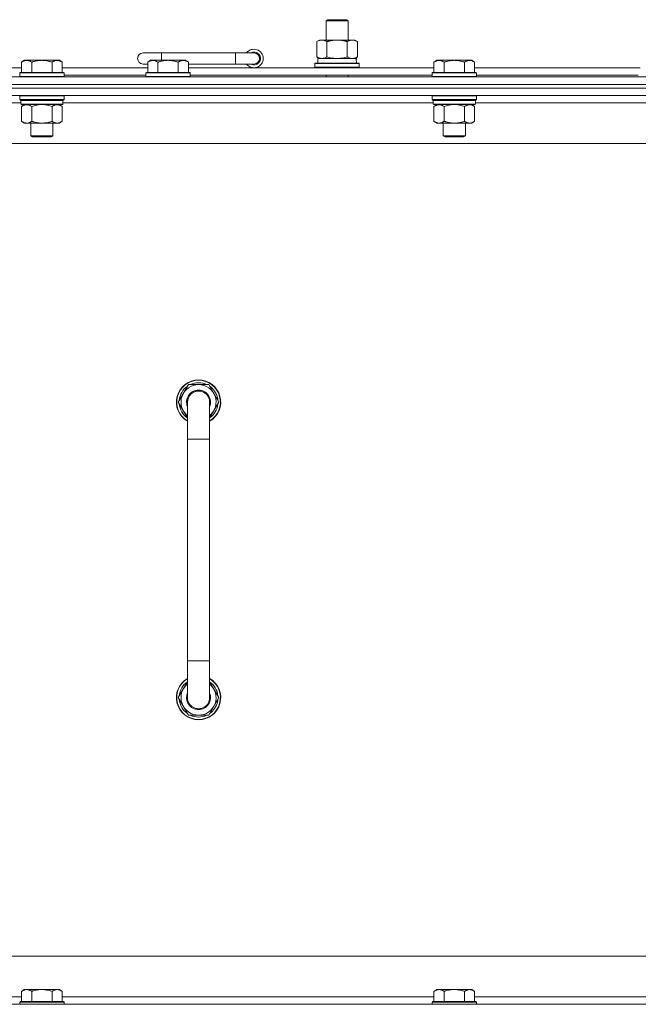
# Model space of a CAD drawing. Units: millimetres. Extents: x 0 to 30628, y -7 to 21000.
# Drawn here: x 19939 to 20274, y 16626 to 17159 of the extents above; entities that cross this region are included whole.
import ezdxf

# ---------------------------------------------------------------- set-up
doc = ezdxf.new("R2010")
doc.units = ezdxf.units.MM
doc.linetypes.add('K5LT_THIN', pattern=[0])
doc.layers.add('R', color=1, linetype='Continuous', true_color=0xff0000)
doc.layers.add('WELDING', color=7, linetype='Continuous', true_color=0xffffff)

msp = doc.modelspace()

# ---------------------------------------------------------------- linework, layer by layer
at = {"layer": 'R', "color": 7, "linetype": 'K5LT_THIN', "lineweight": 18}
for p, q in [((20104.99, 17158.21), (20105.99, 17158.79)), ((20104.99, 17158.21), (20116.99, 17158.21)), ((20104.99, 17147.79), (20104.99, 17158.21)), ((20105.99, 17158.79), (20115.99, 17158.79)), ((20116.99, 17158.21), (20115.99, 17158.79)), ((20116.99, 17147.79), (20116.99, 17158.21)), ((20100.02, 17146.94), (20101.49, 17147.79)), ((20100.02, 17138.64), (20100.02, 17146.94)), ((20101.49, 17147.79), (20110.99, 17147.79)), ((20105.5, 17138.64), (20105.5, 17146.94)), ((20110.99, 17147.79), (20120.49, 17147.79)), ((20116.47, 17138.64), (20116.47, 17146.94)), ((20121.96, 17146.94), (20120.49, 17147.79)), ((20121.96, 17138.64), (20121.96, 17146.94)), ((19941.66, 17136.79), (19940.19, 17135.79)), ((19941.66, 17136.79), (19942.94, 17136.79)), ((19942.94, 17136.79), (19951.19, 17136.79)), ((19951.19, 17136.79), (19959.44, 17136.79)), ((19959.44, 17136.79), (19960.71, 17136.79)), ((19960.71, 17136.79), (19962.19, 17135.79)), ((20015.99, 17140.79), (20005.99, 17140.79)), ((20009.96, 17136.79), (20008.49, 17135.79)), ((20009.96, 17136.79), (20011.24, 17136.79)), ((20011.24, 17136.79), (20019.49, 17136.79)), ((20015.99, 17136.79), (20015.99, 17140.79)), ((20055.99, 17140.79), (20015.99, 17140.79)), ((20019.49, 17136.79), (20027.74, 17136.79)), ((20027.74, 17136.79), (20029.01, 17136.79)), ((20029.01, 17136.79), (20030.49, 17135.79)), ((20055.99, 17134.79), (20055.99, 17140.79)), ((20065.99, 17140.79), (20055.99, 17140.79)), ((20100.02, 17138.64), (20101.49, 17137.79)), ((20100.49, 17137.79), (20121.23, 17137.79)), ((20100.49, 17135.29), (20100.49, 17137.79)), ((20121.96, 17138.64), (20120.49, 17137.79)), ((20121.44, 17137.79), (20121.23, 17137.79)), ((20121.44, 17137.79), (20121.36, 17136.41)), ((20164.86, 17136.79), (20163.39, 17135.79)), ((20164.86, 17136.79), (20166.14, 17136.79)), ((20166.14, 17136.79), (20174.39, 17136.79)), ((20174.39, 17136.79), (20182.64, 17136.79)), ((20182.64, 17136.79), (20183.91, 17136.79)), ((20183.91, 17136.79), (20185.39, 17135.79)), ((19763.99, 17132.79), (19940.19, 17132.79)), ((19940.19, 17130.29), (19940.19, 17135.79)), ((19945.69, 17130.29), (19945.69, 17135.79)), ((19956.69, 17130.29), (19956.69, 17135.79)), ((19962.19, 17130.29), (19962.19, 17135.79)), ((19962.19, 17132.79), (20008.49, 17132.79)), ((20008.49, 17134.79), (20005.99, 17134.79)), ((20008.49, 17130.29), (20008.49, 17135.79)), ((20013.99, 17130.29), (20013.99, 17135.79)), ((20024.99, 17130.29), (20024.99, 17135.79)), ((20030.49, 17130.29), (20030.49, 17135.79)), ((20055.99, 17134.79), (20030.49, 17134.79)), ((20030.49, 17132.79), (20163.39, 17132.79)), ((20065.99, 17134.79), (20055.99, 17134.79)), ((20098.99, 17134.99), (20099.16, 17135.29)), ((20098.99, 17133.09), (20098.99, 17134.99)), ((20098.99, 17134.99), (20122.99, 17134.99)), ((20098.99, 17133.09), (20099.16, 17132.79)), ((20098.99, 17133.09), (20122.99, 17133.09)), ((20099.16, 17135.29), (20122.81, 17135.29)), ((20122.99, 17134.99), (20122.81, 17135.29)), ((20122.99, 17133.09), (20122.81, 17132.79)), ((20122.99, 17133.09), (20122.99, 17134.99)), ((20163.39, 17130.29), (20163.39, 17135.79)), ((20168.89, 17130.29), (20168.89, 17135.79)), ((20179.89, 17130.29), (20179.89, 17135.79)), ((20185.39, 17130.29), (20185.39, 17135.79)), ((20185.39, 17132.79), (20274.99, 17132.79)), ((19623.99, 17127.79), (20947.99, 17127.79)), ((19939.49, 17130.29), (19939.19, 17129.99)), ((19939.19, 17128.09), (19939.19, 17129.99)), ((19939.19, 17129.99), (19951.19, 17129.99)), ((19939.19, 17128.09), (19939.49, 17127.79)), ((19939.19, 17128.09), (19951.19, 17128.09)), ((19939.49, 17130.29), (19951.19, 17130.29)), ((19951.19, 17130.29), (19962.89, 17130.29)), ((19951.19, 17129.99), (19963.19, 17129.99)), ((19951.19, 17128.09), (19963.19, 17128.09)), ((19962.89, 17130.29), (19963.19, 17129.99)), ((19963.19, 17128.09), (19962.89, 17127.79)), ((19963.19, 17128.09), (19963.19, 17129.99)), ((19963.19, 17128.79), (20007.49, 17128.79)), ((20007.79, 17130.29), (20007.49, 17129.99)), ((20007.49, 17128.09), (20007.49, 17129.99)), ((20007.49, 17129.99), (20019.49, 17129.99)), ((20007.49, 17128.09), (20007.79, 17127.79)), ((20007.49, 17128.09), (20019.49, 17128.09)), ((20007.79, 17130.29), (20019.49, 17130.29)), ((20019.49, 17130.29), (20031.19, 17130.29)), ((20019.49, 17129.99), (20031.49, 17129.99)), ((20019.49, 17128.09), (20031.49, 17128.09)), ((20031.19, 17130.29), (20031.49, 17129.99)), ((20031.49, 17128.09), (20031.19, 17127.79)), ((20031.49, 17128.09), (20031.49, 17129.99)), ((20031.49, 17128.79), (20162.39, 17128.79)), ((20104.99, 17127.79), (20104.99, 17128.79)), ((20116.99, 17127.79), (20116.99, 17128.79)), ((20162.69, 17130.29), (20162.39, 17129.99)), ((20162.39, 17128.09), (20162.39, 17129.99)), ((20162.39, 17129.99), (20174.39, 17129.99)), ((20162.39, 17128.09), (20162.69, 17127.79)), ((20162.39, 17128.09), (20174.39, 17128.09)), ((20162.69, 17130.29), (20174.39, 17130.29)), ((20174.39, 17130.29), (20186.09, 17130.29)), ((20174.39, 17129.99), (20186.39, 17129.99)), ((20174.39, 17128.09), (20186.39, 17128.09)), ((20186.09, 17130.29), (20186.39, 17129.99)), ((20186.39, 17128.09), (20186.09, 17127.79)), ((20186.39, 17128.09), (20186.39, 17129.99)), ((20186.39, 17128.79), (20273.99, 17128.79)), ((20947.99, 17123.79), (19623.99, 17123.79)), ((19623.99, 17123.79), (20947.99, 17123.79)), ((20947.99, 17121.79), (19623.99, 17121.79)), ((20947.99, 17121.79), (19623.99, 17121.79)), ((20947.99, 17117.79), (19623.99, 17117.79)), ((19939.49, 17117.79), (19939.19, 17117.49)), ((19939.19, 17115.59), (19939.19, 17117.49)), ((19939.19, 17117.49), (19951.19, 17117.49)), ((19939.19, 17115.59), (19939.49, 17115.29)), ((19939.19, 17115.59), (19951.19, 17115.59)), ((19939.49, 17115.29), (19951.19, 17115.29)), ((19940.09, 17115.29), (19939.79, 17114.99)), ((19939.79, 17113.09), (19939.79, 17114.99)), ((19939.79, 17114.99), (19962.59, 17114.99)), ((19951.19, 17117.49), (19963.19, 17117.49)), ((19951.19, 17115.59), (19963.19, 17115.59)), ((19951.19, 17115.29), (19962.89, 17115.29)), ((19962.29, 17115.29), (19962.59, 17114.99)), ((19962.59, 17113.09), (19962.59, 17114.99)), ((19962.89, 17117.79), (19963.19, 17117.49)), ((19963.19, 17115.59), (19962.89, 17115.29)), ((19963.19, 17115.59), (19963.19, 17117.49)), ((20162.69, 17117.79), (20162.39, 17117.49)), ((20162.39, 17115.59), (20162.39, 17117.49)), ((20162.39, 17117.49), (20174.39, 17117.49)), ((20162.39, 17115.59), (20162.69, 17115.29)), ((20162.39, 17115.59), (20174.39, 17115.59)), ((20162.69, 17115.29), (20174.39, 17115.29)), ((20163.29, 17115.29), (20162.99, 17114.99)), ((20162.99, 17113.09), (20162.99, 17114.99)), ((20162.99, 17114.99), (20185.79, 17114.99)), ((20174.39, 17117.49), (20186.39, 17117.49)), ((20174.39, 17115.59), (20186.39, 17115.59)), ((20174.39, 17115.29), (20186.09, 17115.29)), ((20185.49, 17115.29), (20185.79, 17114.99)), ((20185.79, 17113.09), (20185.79, 17114.99)), ((20186.09, 17117.79), (20186.39, 17117.49)), ((20186.39, 17115.59), (20186.09, 17115.29)), ((20186.39, 17115.59), (20186.39, 17117.49)), ((19939.79, 17113.79), (19739.39, 17113.79)), ((19939.79, 17113.09), (19940.09, 17112.79)), ((19939.79, 17113.09), (19962.59, 17113.09)), ((19940.09, 17112.79), (19962.29, 17112.79)), ((19941.66, 17112.79), (19940.19, 17111.79)), ((19940.19, 17111.79), (19940.19, 17103.79)), ((19945.69, 17111.79), (19945.69, 17103.79)), ((19956.69, 17111.79), (19956.69, 17103.79)), ((19960.71, 17112.79), (19962.19, 17111.79)), ((19962.19, 17111.79), (19962.19, 17103.79)), ((19962.59, 17113.09), (19962.29, 17112.79)), ((20162.99, 17113.79), (19962.59, 17113.79)), ((20162.99, 17113.09), (20163.29, 17112.79)), ((20162.99, 17113.09), (20185.79, 17113.09)), ((20163.29, 17112.79), (20185.49, 17112.79)), ((20164.86, 17112.79), (20163.39, 17111.79)), ((20163.39, 17111.79), (20163.39, 17103.79)), ((20168.89, 17111.79), (20168.89, 17103.79)), ((20179.89, 17111.79), (20179.89, 17103.79)), ((20183.91, 17112.79), (20185.39, 17111.79)), ((20185.39, 17111.79), (20185.39, 17103.79)), ((20185.79, 17113.09), (20185.49, 17112.79)), ((20386.19, 17113.79), (20185.79, 17113.79)), ((19941.66, 17102.79), (19940.19, 17103.79)), ((19942.94, 17102.79), (19941.66, 17102.79)), ((19951.19, 17102.79), (19942.94, 17102.79)), ((19945.19, 17095.86), (19945.19, 17102.79)), ((19959.44, 17102.79), (19951.19, 17102.79)), ((19957.19, 17095.86), (19957.19, 17102.79)), ((19960.71, 17102.79), (19959.44, 17102.79)), ((19960.71, 17102.79), (19962.19, 17103.79)), ((20164.86, 17102.79), (20163.39, 17103.79)), ((20166.14, 17102.79), (20164.86, 17102.79)), ((20174.39, 17102.79), (20166.14, 17102.79)), ((20168.39, 17095.86), (20168.39, 17102.79)), ((20182.64, 17102.79), (20174.39, 17102.79)), ((20180.39, 17095.86), (20180.39, 17102.79)), ((20183.91, 17102.79), (20182.64, 17102.79)), ((20183.91, 17102.79), (20185.39, 17103.79)), ((19946.19, 17095.29), (19945.19, 17095.86)), ((19945.19, 17095.86), (19951.19, 17095.86)), ((19946.19, 17095.29), (19951.19, 17095.29)), ((19951.19, 17095.86), (19957.19, 17095.86)), ((19951.19, 17095.29), (19956.19, 17095.29)), ((19956.19, 17095.29), (19957.19, 17095.86)), ((20169.39, 17095.29), (20168.39, 17095.86)), ((20168.39, 17095.86), (20174.39, 17095.86)), ((20169.39, 17095.29), (20174.39, 17095.29)), ((20174.39, 17095.86), (20180.39, 17095.86)), ((20174.39, 17095.29), (20179.39, 17095.29)), ((20179.39, 17095.29), (20180.39, 17095.86)), ((20900.99, 17091.79), (19670.99, 17091.79)), ((20030.5, 16961.29), (20025.02, 16951.79)), ((20035.99, 16961.29), (20030.5, 16961.29)), ((20041.47, 16961.29), (20035.99, 16961.29)), ((20046.96, 16951.79), (20041.47, 16961.29)), ((20025.02, 16951.79), (20029.99, 16943.18)), ((20029.99, 16951.79), (20029.99, 16931.79)), ((20041.99, 16943.18), (20046.96, 16951.79)), ((20041.99, 16931.79), (20041.99, 16951.79)), ((20045.63, 16954.09), (20046.23, 16954.09)), ((20046.3, 16952.92), (20046.43, 16952.92)), ((20046.44, 16950.78), (20046.37, 16950.78)), ((20029.99, 16931.79), (20029.99, 16811.79)), ((20029.99, 16931.79), (20041.99, 16931.79)), ((20041.99, 16931.79), (20041.99, 16811.79)), ((20029.99, 16791.79), (20029.99, 16811.79)), ((20029.99, 16811.79), (20041.99, 16811.79)), ((20041.99, 16791.79), (20041.99, 16811.79)), ((20025.02, 16791.79), (20029.99, 16800.4)), ((20041.99, 16800.4), (20046.96, 16791.79)), ((20030.5, 16782.29), (20025.02, 16791.79)), ((20046.96, 16791.79), (20041.47, 16782.29)), ((20046.3, 16790.66), (20046.43, 16790.66)), ((20046.44, 16792.8), (20046.37, 16792.8)), ((20045.63, 16789.49), (20046.23, 16789.49)), ((20035.99, 16782.29), (20030.5, 16782.29)), ((20041.47, 16782.29), (20035.99, 16782.29)), ((19895.99, 16651.79), (20690.99, 16651.79)), ((19738.49, 16629.79), (19940.19, 16629.79)), ((19941.66, 16633.79), (19940.19, 16632.79)), ((19940.19, 16627.29), (19940.19, 16632.79)), ((19941.66, 16633.79), (19942.94, 16633.79)), ((19942.94, 16633.79), (19951.19, 16633.79)), ((19945.69, 16627.29), (19945.69, 16632.79)), ((19951.19, 16633.79), (19959.44, 16633.79)), ((19956.69, 16627.29), (19956.69, 16632.79)), ((19959.44, 16633.79), (19960.71, 16633.79)), ((19960.71, 16633.79), (19962.19, 16632.79)), ((19962.19, 16627.29), (19962.19, 16632.79)), ((19962.19, 16629.79), (20163.39, 16629.79)), ((20164.86, 16633.79), (20163.39, 16632.79)), ((20163.39, 16627.29), (20163.39, 16632.79)), ((20164.86, 16633.79), (20166.14, 16633.79)), ((20166.14, 16633.79), (20174.39, 16633.79)), ((20168.89, 16627.29), (20168.89, 16632.79)), ((20174.39, 16633.79), (20182.64, 16633.79)), ((20179.89, 16627.29), (20179.89, 16632.79)), ((20182.64, 16633.79), (20183.91, 16633.79)), ((20183.91, 16633.79), (20185.39, 16632.79)), ((20185.39, 16627.29), (20185.39, 16632.79)), ((20185.39, 16629.79), (20386.59, 16629.79)), ((19623.99, 16625.79), (20947.99, 16625.79)), ((19939.49, 16627.29), (19939.19, 16626.99)), ((19939.19, 16625.79), (19939.19, 16626.99)), ((19939.19, 16626.99), (19951.19, 16626.99)), ((19939.49, 16627.29), (19951.19, 16627.29)), ((19951.19, 16627.29), (19962.89, 16627.29)), ((19951.19, 16626.99), (19963.19, 16626.99)), ((19962.89, 16627.29), (19963.19, 16626.99)), ((19963.19, 16625.79), (19963.19, 16626.99)), ((20162.69, 16627.29), (20162.39, 16626.99)), ((20162.39, 16625.79), (20162.39, 16626.99)), ((20162.39, 16626.99), (20174.39, 16626.99)), ((20162.69, 16627.29), (20174.39, 16627.29)), ((20174.39, 16627.29), (20186.09, 16627.29)), ((20174.39, 16626.99), (20186.39, 16626.99)), ((20186.09, 16627.29), (20186.39, 16626.99)), ((20186.39, 16625.79), (20186.39, 16626.99))]:
    msp.add_line(p, q, dxfattribs=at)
for centre, radius, start, end in [((20065.99, 17137.79), 5, 216.8699, 143.1301), ((20065.99, 17137.79), 3.5, 238.9973, 121.0027), ((20005.99, 17137.79), 3, 90, 270), ((20065.99, 17137.79), 3, 270, 90), ((20035.99, 16951.79), 12, 90, 240), ((20035.99, 16951.79), 11.83, 90, 239.5143), ((20035.99, 16951.79), 10.5, 124.7912, 175.2088), ((20035.99, 16951.79), 9.5, 90, 230.8333), ((20035.99, 16951.79), 10.5, 64.7912, 115.2088), ((20035.99, 16951.79), 12, 300, 90), ((20035.99, 16951.79), 11.83, 300.4857, 90), ((20035.99, 16951.79), 9.5, 309.1667, 90), ((20035.99, 16951.79), 10.5, 12.6411, 55.2088), ((20035.99, 16951.79), 6.5, 90, 202.6199), ((20035.99, 16951.79), 6, 0, 180), ((20035.99, 16951.79), 6.5, 337.3801, 90), ((20035.99, 16951.79), 10.5, 184.7912, 235.1501), ((20035.99, 16951.79), 6, 179.641, 180.0001), ((20035.99, 16951.79), 6, 180, 180.0001), ((20035.99, 16951.79), 6, 0, 3.53), ((20035.99, 16951.79), 10.5, 304.8499, 354.4676), ((20035.99, 16951.79), 10.5, 6.1895, 12.6411), ((20035.99, 16791.79), 12, 120, 270), ((20035.99, 16791.79), 11.83, 120.4857, 270), ((20035.99, 16791.79), 10.5, 124.8499, 175.2088), ((20035.99, 16791.79), 12, 270, 60), ((20035.99, 16791.79), 11.83, 270, 59.5143), ((20035.99, 16791.79), 10.5, 5.5324, 55.1501), ((20035.99, 16791.79), 9.5, 129.1667, 270), ((20035.99, 16791.79), 9.5, 270, 50.8333), ((20035.99, 16791.79), 10.5, 184.7912, 235.2088), ((20035.99, 16791.79), 6.5, 157.3801, 270), ((20035.99, 16791.79), 6, 179.9996, 180.0002), ((20035.99, 16791.79), 6, 180, 0.0002), ((20035.99, 16791.79), 6, 179.9996, 180), ((20035.99, 16791.79), 6.5, 270, 22.6199), ((20035.99, 16791.79), 6, 0, 0.0002), ((20035.99, 16791.79), 10.5, 347.3589, 353.8105), ((20035.99, 16791.79), 10.5, 304.7912, 347.3589), ((20035.99, 16791.79), 10.5, 244.7912, 295.2088)]:
    msp.add_arc(centre, radius, start, end, dxfattribs=at)
msp.add_ellipse((20110.99, 17132.86), major_axis=(0, 22.52), ratio=0.466308, start_param=-1.46277, end_param=-1.350168, dxfattribs=at)
at = {"layer": 'WELDING', "color": 7, "linetype": 'K5LT_THIN', "lineweight": 18}
for p, q in [((20105.5, 17138.64), (20107.3, 17138.19)), ((20107.3, 17138.19), (20109.13, 17137.89)), ((20109.13, 17137.89), (20110.99, 17137.79)), ((20110.99, 17137.79), (20112.84, 17137.89)), ((20112.84, 17137.89), (20114.67, 17138.19)), ((20114.67, 17138.19), (20116.47, 17138.64)), ((20116.47, 17138.64), (20117.37, 17138.19)), ((20117.37, 17138.19), (20118.29, 17137.89)), ((20118.29, 17137.89), (20119.21, 17137.79)), ((19945.69, 17111.79), (19947.48, 17112.32)), ((19947.48, 17112.32), (19949.32, 17112.66)), ((19949.32, 17112.66), (19951.19, 17112.79)), ((19951.19, 17112.79), (19953.05, 17112.66)), ((19953.05, 17112.66), (19954.89, 17112.32)), ((19954.89, 17112.32), (19956.69, 17111.79)), ((20168.89, 17111.79), (20170.68, 17112.32)), ((20170.68, 17112.32), (20172.52, 17112.66)), ((20172.52, 17112.66), (20174.39, 17112.79)), ((20174.39, 17112.79), (20176.25, 17112.66)), ((20176.25, 17112.66), (20178.09, 17112.32)), ((20178.09, 17112.32), (20179.89, 17111.79)), ((20029.99, 16951.79), (20029.99, 16951.79))]:
    msp.add_line(p, q, dxfattribs=at)
for points, knots in [([(20105.5, 17146.94), (20105.18, 17147.13), (20104.71, 17147.36), (20104.13, 17147.57), (20103.79, 17147.66), (20103.49, 17147.73), (20103.15, 17147.77), (20102.79, 17147.79), (20102.44, 17147.78), (20102.13, 17147.74), (20101.79, 17147.68), (20101.35, 17147.56), (20100.74, 17147.33), (20100.27, 17147.09), (20100.02, 17146.94)], [0, 0, 0, 0, 2.72415, 3.912285, 4.716446, 5.530362, 6.353984, 7.500189, 8.40607, 9.211142, 9.998759, 11.128707, 12.847273, 15, 15, 15, 15]), ([(20110.99, 17147.79), (20110.81, 17147.79), (20110.44, 17147.78), (20109.89, 17147.75), (20109.33, 17147.71), (20108.85, 17147.65), (20108.49, 17147.6), (20108.26, 17147.57), (20108.08, 17147.54), (20107.91, 17147.51), (20107.74, 17147.48), (20107.57, 17147.44), (20107.37, 17147.4), (20107.16, 17147.36), (20106.84, 17147.29), (20106.52, 17147.21), (20106.21, 17147.13), (20105.97, 17147.07), (20105.74, 17147.01), (20105.58, 17146.96), (20105.5, 17146.94)], [0, 0, 0, 0, 0.426692, 0.853385, 1.280077, 1.70677, 1.976977, 2.112081, 2.247185, 2.382289, 2.517392, 2.652496, 2.7876, 2.975699, 3.163798, 3.539996, 3.728096, 3.916195, 4.104294, 4.292393, 4.292393, 4.292393, 4.292393]), ([(20116.47, 17146.94), (20116.41, 17146.96), (20116.29, 17146.99), (20116.1, 17147.04), (20115.92, 17147.09), (20115.67, 17147.16), (20115.36, 17147.23), (20115.02, 17147.31), (20114.72, 17147.38), (20114.44, 17147.44), (20114.21, 17147.48), (20114.02, 17147.51), (20113.81, 17147.55), (20113.53, 17147.6), (20113.16, 17147.65), (20112.8, 17147.69), (20112.31, 17147.74), (20111.83, 17147.77), (20111.35, 17147.78), (20111.11, 17147.79), (20110.99, 17147.79)], [0, 0, 0, 0, 0.14736, 0.294719, 0.442079, 0.589439, 0.884158, 1.178877, 1.396237, 1.613598, 1.830958, 1.939638, 2.048318, 2.328827, 2.609337, 2.889846, 3.170356, 3.731374, 4.011884, 4.292393, 4.292393, 4.292393, 4.292393]), ([(20121.96, 17146.94), (20121.63, 17147.13), (20121.16, 17147.36), (20120.59, 17147.57), (20120.24, 17147.66), (20119.94, 17147.73), (20119.6, 17147.77), (20119.24, 17147.79), (20118.89, 17147.78), (20118.58, 17147.74), (20118.25, 17147.68), (20117.8, 17147.56), (20117.19, 17147.33), (20116.73, 17147.09), (20116.47, 17146.94)], [0, 0, 0, 0, 2.72415, 3.912285, 4.716446, 5.530362, 6.353984, 7.500189, 8.40607, 9.211142, 9.998759, 11.128707, 12.847273, 15, 15, 15, 15]), ([(19940.19, 17135.79), (19940.37, 17135.91), (19940.65, 17136.09), (19941.12, 17136.34), (19941.53, 17136.52), (19942, 17136.67), (19942.39, 17136.75), (19942.71, 17136.78), (19942.88, 17136.79), (19942.94, 17136.79)], [0, 0, 0, 0, 2.066603, 3.173746, 5.147824, 6.604769, 8.158967, 9.382212, 10, 10, 10, 10]), ([(19942.94, 17136.79), (19943.06, 17136.79), (19943.31, 17136.77), (19943.71, 17136.71), (19944.15, 17136.59), (19944.57, 17136.42), (19945.09, 17136.17), (19945.45, 17135.95), (19945.69, 17135.79)], [0, 0, 0, 0, 1.223859, 2.39982, 3.845706, 5.448847, 6.557806, 9, 9, 9, 9]), ([(19945.69, 17135.79), (19945.77, 17135.81), (19945.98, 17135.89), (19946.43, 17136.03), (19947.2, 17136.25), (19948.07, 17136.46), (19948.91, 17136.61), (19949.63, 17136.71), (19950.39, 17136.77), (19950.92, 17136.79), (19951.19, 17136.79)], [0, 0, 0, 0, 1.170005, 3.120015, 6.630031, 12.279253, 15.436318, 18.593383, 22.296691, 26, 26, 26, 26]), ([(19951.19, 17136.79), (19951.44, 17136.79), (19951.95, 17136.77), (19952.66, 17136.72), (19953.32, 17136.63), (19954.18, 17136.49), (19955.07, 17136.28), (19955.98, 17136.02), (19956.45, 17135.87), (19956.69, 17135.79)], [0, 0, 0, 0, 3.52154, 7.04308, 9.904366, 12.765651, 19.140348, 22.570174, 26, 26, 26, 26]), ([(19956.69, 17135.79), (19956.87, 17135.91), (19957.15, 17136.09), (19957.62, 17136.34), (19958.03, 17136.52), (19958.5, 17136.67), (19958.89, 17136.75), (19959.21, 17136.78), (19959.38, 17136.79), (19959.44, 17136.79)], [0, 0, 0, 0, 2.066603, 3.173746, 5.147824, 6.604769, 8.158967, 9.382212, 10, 10, 10, 10]), ([(19959.44, 17136.79), (19959.56, 17136.79), (19959.81, 17136.77), (19960.21, 17136.71), (19960.65, 17136.59), (19961.07, 17136.42), (19961.59, 17136.17), (19961.95, 17135.95), (19962.19, 17135.79)], [0, 0, 0, 0, 1.223859, 2.39982, 3.845706, 5.448847, 6.557806, 9, 9, 9, 9]), ([(20008.49, 17135.79), (20008.67, 17135.91), (20008.95, 17136.09), (20009.42, 17136.34), (20009.83, 17136.52), (20010.3, 17136.67), (20010.69, 17136.75), (20011.01, 17136.78), (20011.18, 17136.79), (20011.24, 17136.79)], [0, 0, 0, 0, 2.066603, 3.173746, 5.147824, 6.604769, 8.158967, 9.382212, 10, 10, 10, 10]), ([(20011.24, 17136.79), (20011.36, 17136.79), (20011.61, 17136.77), (20012.01, 17136.71), (20012.45, 17136.59), (20012.87, 17136.42), (20013.39, 17136.17), (20013.75, 17135.95), (20013.99, 17135.79)], [0, 0, 0, 0, 1.223859, 2.39982, 3.845706, 5.448847, 6.557806, 9, 9, 9, 9]), ([(20013.99, 17135.79), (20014.07, 17135.81), (20014.28, 17135.89), (20014.73, 17136.03), (20015.5, 17136.25), (20016.37, 17136.46), (20017.21, 17136.61), (20017.93, 17136.71), (20018.69, 17136.77), (20019.22, 17136.79), (20019.49, 17136.79)], [0, 0, 0, 0, 1.170005, 3.120015, 6.630031, 12.279253, 15.436318, 18.593383, 22.296691, 26, 26, 26, 26]), ([(20019.49, 17136.79), (20019.74, 17136.79), (20020.25, 17136.77), (20020.96, 17136.72), (20021.62, 17136.63), (20022.48, 17136.49), (20023.37, 17136.28), (20024.28, 17136.02), (20024.75, 17135.87), (20024.99, 17135.79)], [0, 0, 0, 0, 3.52154, 7.04308, 9.904366, 12.765651, 19.140348, 22.570174, 26, 26, 26, 26]), ([(20024.99, 17135.79), (20025.17, 17135.91), (20025.45, 17136.09), (20025.92, 17136.34), (20026.33, 17136.52), (20026.8, 17136.67), (20027.19, 17136.75), (20027.51, 17136.78), (20027.68, 17136.79), (20027.74, 17136.79)], [0, 0, 0, 0, 2.066603, 3.173746, 5.147824, 6.604769, 8.158967, 9.382212, 10, 10, 10, 10]), ([(20027.74, 17136.79), (20027.86, 17136.79), (20028.11, 17136.77), (20028.51, 17136.71), (20028.95, 17136.59), (20029.37, 17136.42), (20029.89, 17136.17), (20030.25, 17135.95), (20030.49, 17135.79)], [0, 0, 0, 0, 1.223859, 2.39982, 3.845706, 5.448847, 6.557806, 9, 9, 9, 9]), ([(20100.02, 17138.64), (20100.3, 17138.47), (20100.74, 17138.25), (20101.3, 17138.03), (20101.69, 17137.92), (20102.04, 17137.84), (20102.4, 17137.8), (20102.64, 17137.79), (20102.76, 17137.79)], [0, 0, 0, 0, 2.905563, 4.375924, 5.511195, 6.679161, 7.850161, 9, 9, 9, 9]), ([(20102.76, 17137.79), (20102.88, 17137.79), (20103.13, 17137.8), (20103.5, 17137.85), (20103.87, 17137.93), (20104.33, 17138.07), (20104.88, 17138.29), (20105.3, 17138.52), (20105.5, 17138.64)], [0, 0, 0, 0, 1.192024, 2.404251, 3.60809, 4.765234, 6.955738, 9, 9, 9, 9]), ([(20119.21, 17137.79), (20119.34, 17137.79), (20119.59, 17137.8), (20119.96, 17137.85), (20120.33, 17137.93), (20120.79, 17138.07), (20121.33, 17138.29), (20121.75, 17138.52), (20121.96, 17138.64)], [0, 0, 0, 0, 1.192024, 2.404251, 3.60809, 4.765234, 6.955738, 9, 9, 9, 9]), ([(20163.39, 17135.79), (20163.57, 17135.91), (20163.85, 17136.09), (20164.32, 17136.34), (20164.73, 17136.52), (20165.2, 17136.67), (20165.59, 17136.75), (20165.91, 17136.78), (20166.08, 17136.79), (20166.14, 17136.79)], [0, 0, 0, 0, 2.066603, 3.173746, 5.147824, 6.604769, 8.158967, 9.382212, 10, 10, 10, 10]), ([(20166.14, 17136.79), (20166.26, 17136.79), (20166.51, 17136.77), (20166.91, 17136.71), (20167.35, 17136.59), (20167.77, 17136.42), (20168.29, 17136.17), (20168.65, 17135.95), (20168.89, 17135.79)], [0, 0, 0, 0, 1.223859, 2.39982, 3.845706, 5.448847, 6.557806, 9, 9, 9, 9]), ([(20168.89, 17135.79), (20168.97, 17135.81), (20169.18, 17135.89), (20169.63, 17136.03), (20170.4, 17136.25), (20171.27, 17136.46), (20172.11, 17136.61), (20172.83, 17136.71), (20173.59, 17136.77), (20174.12, 17136.79), (20174.39, 17136.79)], [0, 0, 0, 0, 1.170005, 3.120015, 6.630031, 12.279253, 15.436318, 18.593383, 22.296691, 26, 26, 26, 26]), ([(20174.39, 17136.79), (20174.64, 17136.79), (20175.15, 17136.77), (20175.86, 17136.72), (20176.52, 17136.63), (20177.38, 17136.49), (20178.27, 17136.28), (20179.18, 17136.02), (20179.65, 17135.87), (20179.89, 17135.79)], [0, 0, 0, 0, 3.52154, 7.04308, 9.904366, 12.765651, 19.140348, 22.570174, 26, 26, 26, 26]), ([(20179.89, 17135.79), (20180.07, 17135.91), (20180.35, 17136.09), (20180.82, 17136.34), (20181.23, 17136.52), (20181.7, 17136.67), (20182.09, 17136.75), (20182.41, 17136.78), (20182.58, 17136.79), (20182.64, 17136.79)], [0, 0, 0, 0, 2.066603, 3.173746, 5.147824, 6.604769, 8.158967, 9.382212, 10, 10, 10, 10]), ([(20182.64, 17136.79), (20182.76, 17136.79), (20183.01, 17136.77), (20183.41, 17136.71), (20183.85, 17136.59), (20184.27, 17136.42), (20184.79, 17136.17), (20185.15, 17135.95), (20185.39, 17135.79)], [0, 0, 0, 0, 1.223859, 2.39982, 3.845706, 5.448847, 6.557806, 9, 9, 9, 9]), ([(19940.19, 17111.79), (19940.37, 17111.91), (19940.65, 17112.09), (19941.12, 17112.34), (19941.53, 17112.52), (19942, 17112.67), (19942.39, 17112.75), (19942.71, 17112.78), (19942.88, 17112.79), (19942.94, 17112.79)], [0, 0, 0, 0, 2.066603, 3.173746, 5.147824, 6.604769, 8.158967, 9.382212, 10, 10, 10, 10]), ([(19942.94, 17112.79), (19943.06, 17112.79), (19943.31, 17112.77), (19943.71, 17112.71), (19944.15, 17112.59), (19944.57, 17112.42), (19945.09, 17112.17), (19945.45, 17111.95), (19945.69, 17111.79)], [0, 0, 0, 0, 1.223859, 2.39982, 3.845706, 5.448847, 6.557806, 9, 9, 9, 9]), ([(19956.69, 17111.79), (19956.87, 17111.91), (19957.15, 17112.09), (19957.62, 17112.34), (19958.03, 17112.52), (19958.5, 17112.67), (19958.89, 17112.75), (19959.21, 17112.78), (19959.38, 17112.79), (19959.44, 17112.79)], [0, 0, 0, 0, 2.066603, 3.173746, 5.147824, 6.604769, 8.158967, 9.382212, 10, 10, 10, 10]), ([(19959.44, 17112.79), (19959.56, 17112.79), (19959.81, 17112.77), (19960.21, 17112.71), (19960.65, 17112.59), (19961.07, 17112.42), (19961.59, 17112.17), (19961.95, 17111.95), (19962.19, 17111.79)], [0, 0, 0, 0, 1.223859, 2.39982, 3.845706, 5.448847, 6.557806, 9, 9, 9, 9]), ([(20163.39, 17111.79), (20163.57, 17111.91), (20163.85, 17112.09), (20164.32, 17112.34), (20164.73, 17112.52), (20165.2, 17112.67), (20165.59, 17112.75), (20165.91, 17112.78), (20166.08, 17112.79), (20166.14, 17112.79)], [0, 0, 0, 0, 2.066603, 3.173746, 5.147824, 6.604769, 8.158967, 9.382212, 10, 10, 10, 10]), ([(20166.14, 17112.79), (20166.26, 17112.79), (20166.51, 17112.77), (20166.91, 17112.71), (20167.35, 17112.59), (20167.77, 17112.42), (20168.29, 17112.17), (20168.65, 17111.95), (20168.89, 17111.79)], [0, 0, 0, 0, 1.223859, 2.39982, 3.845706, 5.448847, 6.557806, 9, 9, 9, 9]), ([(20179.89, 17111.79), (20180.07, 17111.91), (20180.35, 17112.09), (20180.82, 17112.34), (20181.23, 17112.52), (20181.7, 17112.67), (20182.09, 17112.75), (20182.41, 17112.78), (20182.58, 17112.79), (20182.64, 17112.79)], [0, 0, 0, 0, 2.066603, 3.173746, 5.147824, 6.604769, 8.158967, 9.382212, 10, 10, 10, 10]), ([(20182.64, 17112.79), (20182.76, 17112.79), (20183.01, 17112.77), (20183.41, 17112.71), (20183.85, 17112.59), (20184.27, 17112.42), (20184.79, 17112.17), (20185.15, 17111.95), (20185.39, 17111.79)], [0, 0, 0, 0, 1.223859, 2.39982, 3.845706, 5.448847, 6.557806, 9, 9, 9, 9]), ([(19942.94, 17102.79), (19942.81, 17102.79), (19942.56, 17102.8), (19942.16, 17102.87), (19941.73, 17102.98), (19941.3, 17103.15), (19940.78, 17103.41), (19940.43, 17103.62), (19940.19, 17103.79)], [0, 0, 0, 0, 1.223859, 2.39982, 3.845706, 5.448847, 6.557806, 9, 9, 9, 9]), ([(19945.69, 17103.79), (19945.5, 17103.66), (19945.22, 17103.49), (19944.76, 17103.24), (19944.34, 17103.05), (19943.88, 17102.9), (19943.48, 17102.82), (19943.17, 17102.79), (19943, 17102.79), (19942.94, 17102.79)], [0, 0, 0, 0, 2.066603, 3.173746, 5.147824, 6.604769, 8.158967, 9.382212, 10, 10, 10, 10]), ([(19951.19, 17102.79), (19951.05, 17102.79), (19950.77, 17102.79), (19950.36, 17102.81), (19949.95, 17102.84), (19949.41, 17102.89), (19948.75, 17102.99), (19947.82, 17103.17), (19946.98, 17103.38), (19946.23, 17103.61), (19945.87, 17103.73), (19945.69, 17103.79)], [0, 0, 0, 0, 1.619608, 3.239216, 4.858824, 6.478431, 9.606212, 12.733992, 17.553195, 19.776598, 22, 22, 22, 22]), ([(19956.69, 17103.79), (19956.57, 17103.75), (19956.27, 17103.65), (19955.68, 17103.47), (19954.86, 17103.24), (19954, 17103.06), (19953.2, 17102.93), (19952.65, 17102.86), (19952.2, 17102.82), (19951.86, 17102.8), (19951.52, 17102.79), (19951.3, 17102.79), (19951.19, 17102.79)], [0, 0, 0, 0, 1.445393, 3.758023, 7.226967, 11.441055, 14.080791, 16.720528, 18.040396, 19.360264, 20.680132, 22, 22, 22, 22]), ([(19959.44, 17102.79), (19959.31, 17102.79), (19959.06, 17102.8), (19958.66, 17102.87), (19958.23, 17102.98), (19957.8, 17103.15), (19957.28, 17103.41), (19956.93, 17103.62), (19956.69, 17103.79)], [0, 0, 0, 0, 1.223859, 2.39982, 3.845706, 5.448847, 6.557806, 9, 9, 9, 9]), ([(19962.19, 17103.79), (19962, 17103.66), (19961.72, 17103.49), (19961.26, 17103.24), (19960.84, 17103.05), (19960.38, 17102.9), (19959.98, 17102.82), (19959.67, 17102.79), (19959.5, 17102.79), (19959.44, 17102.79)], [0, 0, 0, 0, 2.066603, 3.173746, 5.147824, 6.604769, 8.158967, 9.382212, 10, 10, 10, 10]), ([(20166.14, 17102.79), (20166.01, 17102.79), (20165.76, 17102.8), (20165.36, 17102.87), (20164.93, 17102.98), (20164.5, 17103.15), (20163.98, 17103.41), (20163.63, 17103.62), (20163.39, 17103.79)], [0, 0, 0, 0, 1.223859, 2.39982, 3.845706, 5.448847, 6.557806, 9, 9, 9, 9]), ([(20168.89, 17103.79), (20168.7, 17103.66), (20168.42, 17103.49), (20167.96, 17103.24), (20167.54, 17103.05), (20167.08, 17102.9), (20166.68, 17102.82), (20166.37, 17102.79), (20166.2, 17102.79), (20166.14, 17102.79)], [0, 0, 0, 0, 2.066603, 3.173746, 5.147824, 6.604769, 8.158967, 9.382212, 10, 10, 10, 10]), ([(20174.39, 17102.79), (20174.25, 17102.79), (20173.97, 17102.79), (20173.56, 17102.81), (20173.15, 17102.84), (20172.61, 17102.89), (20171.95, 17102.99), (20171.02, 17103.17), (20170.18, 17103.38), (20169.43, 17103.61), (20169.07, 17103.73), (20168.89, 17103.79)], [0, 0, 0, 0, 1.619608, 3.239216, 4.858824, 6.478431, 9.606212, 12.733992, 17.553195, 19.776598, 22, 22, 22, 22]), ([(20179.89, 17103.79), (20179.77, 17103.75), (20179.47, 17103.65), (20178.88, 17103.47), (20178.06, 17103.24), (20177.2, 17103.06), (20176.4, 17102.93), (20175.85, 17102.86), (20175.4, 17102.82), (20175.06, 17102.8), (20174.72, 17102.79), (20174.5, 17102.79), (20174.39, 17102.79)], [0, 0, 0, 0, 1.445393, 3.758023, 7.226967, 11.441055, 14.080791, 16.720528, 18.040396, 19.360264, 20.680132, 22, 22, 22, 22]), ([(20182.64, 17102.79), (20182.51, 17102.79), (20182.26, 17102.8), (20181.86, 17102.87), (20181.43, 17102.98), (20181, 17103.15), (20180.48, 17103.41), (20180.13, 17103.62), (20179.89, 17103.79)], [0, 0, 0, 0, 1.223859, 2.39982, 3.845706, 5.448847, 6.557806, 9, 9, 9, 9]), ([(20185.39, 17103.79), (20185.2, 17103.66), (20184.92, 17103.49), (20184.46, 17103.24), (20184.04, 17103.05), (20183.58, 17102.9), (20183.18, 17102.82), (20182.87, 17102.79), (20182.7, 17102.79), (20182.64, 17102.79)], [0, 0, 0, 0, 2.066603, 3.173746, 5.147824, 6.604769, 8.158967, 9.382212, 10, 10, 10, 10]), ([(20041.99, 16951.79), (20041.99, 16951.81), (20041.99, 16951.84), (20041.99, 16951.9), (20041.99, 16951.94), (20041.98, 16952.04), (20041.98, 16952.11), (20041.97, 16952.32), (20041.95, 16952.45), (20041.9, 16952.84), (20041.85, 16953.09), (20041.72, 16953.57), (20041.64, 16953.81), (20041.45, 16954.28), (20041.34, 16954.5), (20041.1, 16954.94), (20040.96, 16955.15), (20040.66, 16955.56), (20040.5, 16955.75), (20040.15, 16956.11), (20039.97, 16956.28), (20039.58, 16956.6), (20039.37, 16956.75), (20038.95, 16957.01), (20038.72, 16957.13), (20038.27, 16957.34), (20038.03, 16957.43), (20037.55, 16957.59), (20037.31, 16957.65), (20036.81, 16957.74), (20036.56, 16957.77), (20036.06, 16957.79), (20035.81, 16957.79), (20035.43, 16957.76), (20035.3, 16957.75), (20035.05, 16957.72), (20034.93, 16957.7), (20034.57, 16957.62), (20034.32, 16957.56), (20033.85, 16957.4), (20033.61, 16957.3), (20033.16, 16957.09), (20032.94, 16956.96), (20032.52, 16956.69), (20032.31, 16956.54), (20031.93, 16956.22), (20031.75, 16956.04), (20031.41, 16955.67), (20031.25, 16955.48), (20030.96, 16955.07), (20030.82, 16954.85), (20030.59, 16954.41), (20030.48, 16954.18), (20030.3, 16953.71), (20030.22, 16953.47), (20030.1, 16952.98), (20030.06, 16952.74), (20030, 16952.26), (20030, 16952.02), (20029.99, 16951.79), (20029.99, 16951.79), (20029.99, 16951.79)], [0, 0, 0, 0, 0.094729, 0.094729, 0.236823, 0.236823, 0.505222, 0.505222, 1.026233, 1.026233, 1.988246, 1.988246, 2.949346, 2.949346, 3.908908, 3.908908, 4.868699, 4.868699, 5.828535, 5.828535, 6.788371, 6.788371, 7.748206, 7.748206, 8.708042, 8.708042, 9.667878, 9.667878, 10.627714, 10.627714, 11.58755, 11.58755, 12.547386, 12.547386, 13.039699, 13.039699, 13.507222, 13.507222, 14.467058, 14.467058, 15.426894, 15.426894, 16.38673, 16.38673, 17.346566, 17.346566, 18.306402, 18.306402, 19.266237, 19.266237, 20.226073, 20.226073, 21.185909, 21.185909, 22.145745, 22.145745, 23.105075, 23.105075, 23.998352, 23.998352, 24, 24, 24, 24]), ([(19940.19, 16632.79), (19940.37, 16632.91), (19940.65, 16633.09), (19941.12, 16633.34), (19941.53, 16633.52), (19942, 16633.67), (19942.39, 16633.75), (19942.71, 16633.78), (19942.88, 16633.79), (19942.94, 16633.79)], [0, 0, 0, 0, 2.066603, 3.173746, 5.147824, 6.604769, 8.158967, 9.382212, 10, 10, 10, 10]), ([(19942.94, 16633.79), (19943.06, 16633.79), (19943.31, 16633.77), (19943.71, 16633.71), (19944.15, 16633.59), (19944.57, 16633.42), (19945.09, 16633.17), (19945.45, 16632.95), (19945.69, 16632.79)], [0, 0, 0, 0, 1.223859, 2.39982, 3.845706, 5.448847, 6.557806, 9, 9, 9, 9]), ([(19945.69, 16632.79), (19945.77, 16632.81), (19945.98, 16632.89), (19946.43, 16633.03), (19947.2, 16633.25), (19948.07, 16633.46), (19948.91, 16633.61), (19949.63, 16633.71), (19950.39, 16633.77), (19950.92, 16633.79), (19951.19, 16633.79)], [0, 0, 0, 0, 1.170005, 3.120015, 6.630031, 12.279253, 15.436318, 18.593383, 22.296691, 26, 26, 26, 26]), ([(19951.19, 16633.79), (19951.44, 16633.79), (19951.95, 16633.77), (19952.66, 16633.72), (19953.32, 16633.63), (19954.18, 16633.49), (19955.07, 16633.28), (19955.98, 16633.02), (19956.45, 16632.87), (19956.69, 16632.79)], [0, 0, 0, 0, 3.52154, 7.04308, 9.904366, 12.765651, 19.140348, 22.570174, 26, 26, 26, 26]), ([(19956.69, 16632.79), (19956.87, 16632.91), (19957.15, 16633.09), (19957.62, 16633.34), (19958.03, 16633.52), (19958.5, 16633.67), (19958.89, 16633.75), (19959.21, 16633.78), (19959.38, 16633.79), (19959.44, 16633.79)], [0, 0, 0, 0, 2.066603, 3.173746, 5.147824, 6.604769, 8.158967, 9.382212, 10, 10, 10, 10]), ([(19959.44, 16633.79), (19959.56, 16633.79), (19959.81, 16633.77), (19960.21, 16633.71), (19960.65, 16633.59), (19961.07, 16633.42), (19961.59, 16633.17), (19961.95, 16632.95), (19962.19, 16632.79)], [0, 0, 0, 0, 1.223859, 2.39982, 3.845706, 5.448847, 6.557806, 9, 9, 9, 9]), ([(20163.39, 16632.79), (20163.57, 16632.91), (20163.85, 16633.09), (20164.32, 16633.34), (20164.73, 16633.52), (20165.2, 16633.67), (20165.59, 16633.75), (20165.91, 16633.78), (20166.08, 16633.79), (20166.14, 16633.79)], [0, 0, 0, 0, 2.066603, 3.173746, 5.147824, 6.604769, 8.158967, 9.382212, 10, 10, 10, 10]), ([(20166.14, 16633.79), (20166.26, 16633.79), (20166.51, 16633.77), (20166.91, 16633.71), (20167.35, 16633.59), (20167.77, 16633.42), (20168.29, 16633.17), (20168.65, 16632.95), (20168.89, 16632.79)], [0, 0, 0, 0, 1.223859, 2.39982, 3.845706, 5.448847, 6.557806, 9, 9, 9, 9]), ([(20168.89, 16632.79), (20168.97, 16632.81), (20169.18, 16632.89), (20169.63, 16633.03), (20170.4, 16633.25), (20171.27, 16633.46), (20172.11, 16633.61), (20172.83, 16633.71), (20173.59, 16633.77), (20174.12, 16633.79), (20174.39, 16633.79)], [0, 0, 0, 0, 1.170005, 3.120015, 6.630031, 12.279253, 15.436318, 18.593383, 22.296691, 26, 26, 26, 26]), ([(20174.39, 16633.79), (20174.64, 16633.79), (20175.15, 16633.77), (20175.86, 16633.72), (20176.52, 16633.63), (20177.38, 16633.49), (20178.27, 16633.28), (20179.18, 16633.02), (20179.65, 16632.87), (20179.89, 16632.79)], [0, 0, 0, 0, 3.52154, 7.04308, 9.904366, 12.765651, 19.140348, 22.570174, 26, 26, 26, 26]), ([(20179.89, 16632.79), (20180.07, 16632.91), (20180.35, 16633.09), (20180.82, 16633.34), (20181.23, 16633.52), (20181.7, 16633.67), (20182.09, 16633.75), (20182.41, 16633.78), (20182.58, 16633.79), (20182.64, 16633.79)], [0, 0, 0, 0, 2.066603, 3.173746, 5.147824, 6.604769, 8.158967, 9.382212, 10, 10, 10, 10]), ([(20182.64, 16633.79), (20182.76, 16633.79), (20183.01, 16633.77), (20183.41, 16633.71), (20183.85, 16633.59), (20184.27, 16633.42), (20184.79, 16633.17), (20185.15, 16632.95), (20185.39, 16632.79)], [0, 0, 0, 0, 1.223859, 2.39982, 3.845706, 5.448847, 6.557806, 9, 9, 9, 9])]:
    msp.add_open_spline(points, degree=3, knots=knots, dxfattribs=at)

doc.saveas('drawing.dxf')
